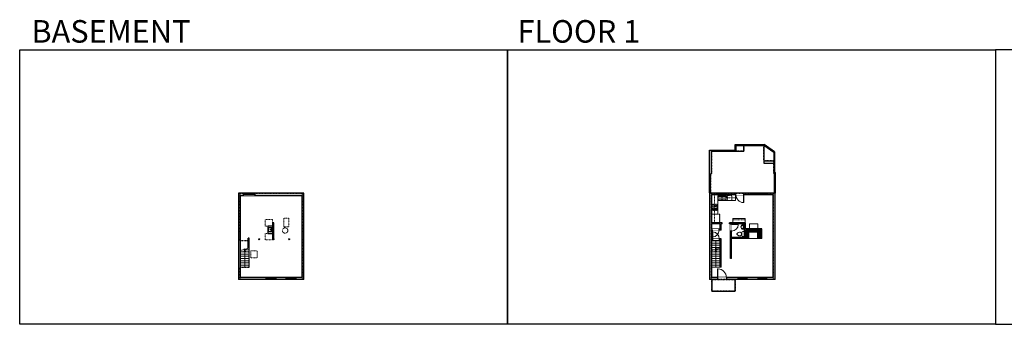
# Model space of a CAD drawing. Units: inches. Extents: x -1876 to 6124, y -2728 to -1451.
# Drawn here: x -1876 to 2160, y -2728 to -1480 of the extents above; entities that cross this region are included whole.
import ezdxf

# ---------------------------------------------------------------- set-up
doc = ezdxf.new("R2010")
doc.units = ezdxf.units.IN
doc.linetypes.add('Dash', pattern=[0.23622, 0.11811, -0.11811])
doc.linetypes.add('DASHED2', pattern=[0.375, 0.25, -0.125])
doc.layers.get('0').update_dxf_attribs({"color": 255})
doc.layers.get('Defpoints').update_dxf_attribs({"color": 6, "linetype": 'Dash'})
for name, color, linetype, lineweight in [('A-DOOR&WINDOWS', 4, 'Continuous', 9), ('A-OBJECT', 2, 'Continuous', 9), ('A-STAIRS', 1, 'Continuous', 15)]:
    doc.layers.add(name, color=color, linetype=linetype, lineweight=lineweight)
doc.layers.add('A-WALL', color=252, linetype='Continuous')
doc.styles.get("Standard").update_dxf_attribs({"font": 'arial.ttf'})

# ---------------------------------------------------------------- blocks, each defined once
blk = doc.blocks.new('blocks$0$Toilet-Domestic-2D - Toilet-Domestic-2D-1228486-SUBSTRUCTURE Copy 1')
at = {"layer": 'A-OBJECT', "color": 0, "linetype": 'ByBlock', "lineweight": -2}
for p, q in [((-253, 0), (-253, 196)), ((-186, 545), (-190, 495)), ((-190, 495), (-188, 469)), ((-188, 469), (-184, 444)), ((-172, 596), (-186, 545)), ((-184, 444), (-177, 418)), ((-177, 418), (-163, 393)), ((-154, 647), (-172, 596)), ((-163, 393), (-132, 368)), ((-159, 291), (159, 291)), ((-130, 698), (-154, 647)), ((-132, 368), (-97, 355)), ((-123, 291), (-132, 368)), ((-95, 749), (-130, 698)), ((-97, 355), (-25, 342)), ((-70, 774), (-95, 749)), ((-48, 787), (-70, 774)), ((-13, 799), (-48, 787)), ((-25, 342), (25, 342)), ((13, 799), (-13, 799)), ((48, 787), (13, 799)), ((25, 342), (97, 355)), ((70, 774), (48, 787)), ((95, 749), (70, 774)), ((130, 698), (95, 749)), ((97, 355), (132, 368)), ((123, 291), (132, 368)), ((154, 647), (130, 698)), ((132, 368), (163, 393)), ((172, 596), (154, 647)), ((163, 393), (177, 418)), ((186, 545), (172, 596)), ((177, 418), (184, 444)), ((184, 444), (188, 469)), ((190, 495), (186, 545)), ((188, 469), (190, 495)), ((253, 196), (253, 0))]:
    blk.add_line(p, q, dxfattribs=at)
blk.add_lwpolyline([(253, 0), (-253, 0)], dxfattribs=at)
for centre, start, end in [((-159, 196), 90, 180), ((159, 196), 0, 90)]:
    blk.add_arc(centre, 94.6, start, end, dxfattribs=at)
blk = doc.blocks.new('*U172')
blk.add_wipeout([(0, 30), (0, -195), (1156, -195), (1156, 30)]).dxf.layer = 'A-DOOR&WINDOWS'
at = {"color": 0, "linetype": 'ByBlock', "lineweight": -2, "transparency": 33554687}
blk.add_lwpolyline([(51, 1154), (0, 1154), (0, 0), (51, 0)], close=True, dxfattribs=at)
blk.add_arc((0, 0), 1156, 0, 86.82115, dxfattribs=at)
at = {"layer": 'A-WALL', "transparency": 33554687}
for points in [[(0, 0), (0, -165)], [(1156, 0), (1156, -165)]]:
    blk.add_lwpolyline(points, dxfattribs=at)
blk = doc.blocks.new('A$C178D0859')
for p, q in [((-0.24, 0), (0.24, 0)), ((-0.22, -0.03), (0.22, -0.03))]:
    blk.add_line(p, q)
at = {"linetype": 'DASHED2', "ltscale": 0.06}
for centre in [(-0.08, -0.07), (0.08, -0.07)]:
    blk.add_circle(centre, 0.02, dxfattribs=at)
for radius in [0.025, 0.015]:
    blk.add_circle((0, -0.18), radius)
for centre, radius, start, end in [((0, -0.18), 0.3, 142.7238, 37.2762), ((0, -0.24), 0.303, 135.7485, 162.5332), ((0, -0.18), 0.29, 173.7519, 224.0266), ((0, -0.18), 0.29, 315.9734, 6.2481), ((0, -0.24), 0.303, 17.4668, 44.2515)]:
    blk.add_arc(centre, radius, start, end)
blk.add_ellipse((0, -0.31), major_axis=(-0.236, 0), ratio=0.703116)
blk = doc.blocks.new('*U233')
at = {"color": 252}
blk.add_wipeout([(36, 0), (36, -8), (0, -8), (0, 0)], dxfattribs=at)
at = {"color": 4}
for points in [[(3, -6), (3, -3.7), (3, -3.7), (3, -2.3), (3, -2.3), (3, 0), (0, 0), (0, -6)], [(33, -6), (33, -3.7), (33, -3.7), (33, -2.3), (33, -2.3), (33, 0), (36, 0), (36, -6)]]:
    blk.add_lwpolyline(points, close=True, dxfattribs=at)
at = {"color": 9}
for points in [[(3, 0), (33, 0)], [(3, -6), (33, -6)]]:
    blk.add_lwpolyline(points, dxfattribs=at)
blk.add_lwpolyline([(3, -3), (33, -3), (33, -3), (3, -3)], close=True, dxfattribs=at)
at = {"layer": 'A-WALL'}
for points in [[(0, 0), (0, -8)], [(36, 0), (36, -8)]]:
    blk.add_lwpolyline(points, dxfattribs=at)
blk = doc.blocks.new('*U234')
blk.add_wipeout([(0, 30), (0, -360), (1486, -360), (1486, 30)]).dxf.layer = 'A-DOOR&WINDOWS'
at = {"color": 0, "linetype": 'ByBlock', "lineweight": -2, "transparency": 33554687}
blk.add_lwpolyline([(51, 1485), (0, 1485), (0, 0), (51, 0)], close=True, dxfattribs=at)
blk.add_arc((0, 0), 1486, 0, 86.82115, dxfattribs=at)
at = {"layer": 'A-WALL', "transparency": 33554687}
for points in [[(0, 0), (0, -330)], [(1486, 0), (1486, -330)]]:
    blk.add_lwpolyline(points, dxfattribs=at)
blk = doc.blocks.new('*U235')
blk.add_wipeout([(0, 30), (0, -278), (1321, -278), (1321, 30)]).dxf.layer = 'A-DOOR&WINDOWS'
at = {"color": 0, "linetype": 'ByBlock', "lineweight": -2, "transparency": 33554687}
blk.add_lwpolyline([(51, 1319), (0, 1319), (0, 0), (51, 0)], close=True, dxfattribs=at)
blk.add_arc((0, 0), 1321, 0, 86.82115, dxfattribs=at)
at = {"layer": 'A-WALL', "transparency": 33554687}
for points in [[(0, 0), (0, -248)], [(1321, 0), (1321, -248)]]:
    blk.add_lwpolyline(points, dxfattribs=at)
blk = doc.blocks.new('*U236')
at = {"layer": 'A-OBJECT', "color": 0, "linetype": 'ByBlock', "lineweight": -2, "ltscale": 0.8}
for p, q in [((274, -711), (1163, -711)), ((1126, -681), (1143, -728)), ((1163, -675), (1163, -725))]:
    blk.add_line(p, q, dxfattribs=at)
blk.add_lwpolyline([(274, -745), (1163, -745), (1163, 118), (274, 118)], close=True, dxfattribs=at)
blk.add_lwpolyline([(375, -745), (375, -779), (341, -779), (341, -745)], dxfattribs=at)
for centre, radius in [((1144, -675), 19), ((1144, -675), 3), ((1153, -725), 10), ((1153, -725), 3)]:
    blk.add_circle(centre, radius, dxfattribs=at)
blk = doc.blocks.new('*U237')
at = {"layer": 'A-OBJECT', "color": 0, "linetype": 'ByBlock', "lineweight": -2}
for p, q in [((388, 54), (-295, 54)), ((-295, 54), (-295, -606)), ((388, 54), (388, -606)), ((-295, -547), (388, -547)), ((-295, -606), (388, -606))]:
    blk.add_line(p, q, dxfattribs=at)
at = {"layer": 'A-OBJECT', "color": 252, "linetype": 'Continuous', "lineweight": -2}
for p, q in [((-184, -59), (-225, -17)), ((-184, -196), (-225, -237)), ((-167, -342), (-198, -311)), ((-167, -445), (-198, -476)), ((-64, -342), (-33, -311)), ((-64, -445), (-33, -476)), ((-47, -59), (-5, -17)), ((-47, -196), (-5, -237)), ((151, -76), (120, -45)), ((151, -179), (120, -210)), ((158, -342), (126, -311)), ((158, -445), (126, -476)), ((254, -76), (285, -45)), ((254, -179), (285, -210)), ((260, -342), (291, -311)), ((260, -445), (291, -476))]:
    blk.add_line(p, q, dxfattribs=at)
at = {"layer": 'A-OBJECT', "color": 0, "linetype": 'Continuous', "lineweight": -2}
for p, q in [((-115, -127), (-115, -127)), ((-115, -393), (-115, -393)), ((203, -127), (203, -127)), ((209, -393), (209, -393))]:
    blk.add_line(p, q, dxfattribs=at)
for centre, radius in [((-115, -127), 122), ((-115, -393), 91.6), ((203, -127), 91.6), ((209, -393), 91.6), ((153, -576), 23.6), ((212, -576), 23.6), ((271, -576), 23.6), ((330, -576), 23.6)]:
    blk.add_circle(centre, radius, dxfattribs=at)
at = {"layer": 'A-OBJECT', "color": 250, "linetype": 'Continuous', "lineweight": -2}
for centre, radius in [((-115, -127), 108), ((-115, -393), 80.7), ((203, -127), 80.7), ((209, -393), 80.7)]:
    blk.add_circle(centre, radius, dxfattribs=at)
blk = doc.blocks.new('blocks$0$Sink Kitchen-Double - 42_ x 21_-1225552-SUBSTRUCTURE Copy 1')
at = {"layer": 'A-OBJECT', "color": 0, "linetype": 'ByBlock', "lineweight": -2}
for p, q in [((533.4, 0), (-533.4, 0)), ((-533.4, 0), (-533.4, -533.4)), ((533.4, -533.4), (533.4, 0)), ((-533.4, -533.4), (533.4, -533.4)), ((-495.3, -165.1), (-495.3, -444.5)), ((-69.85, -114.3), (-444.5, -114.3)), ((-444.5, -495.3), (-69.85, -495.3)), ((-19.05, -165.1), (-19.05, -444.5)), ((-12.7, -57.15), (-12.7, -254)), ((12.7, -57.15), (12.7, -254)), ((19.05, -165.1), (19.05, -444.5)), ((444.5, -114.3), (69.85, -114.3)), ((69.85, -495.3), (444.5, -495.3)), ((495.3, -444.5), (495.3, -165.1))]:
    blk.add_line(p, q, dxfattribs=at)
for centre, radius, start, end in [((-444.5, -165.1), 50.8, 90, 180), ((-444.5, -444.5), 50.8, 180, 270), ((-247.65, -304.8), 25.4, 0, 180), ((-247.65, -304.8), 25.4, 180, 0), ((-101.6, -57.15), 25.4, 0, 180), ((-101.6, -57.15), 25.4, 180, 0), ((-69.85, -165.1), 50.8, 0, 90), ((-69.85, -444.5), 50.8, 270, 0), ((0, -57.15), 12.7, 0, 180), ((0, -254), 12.7, 180, 0), ((69.85, -165.1), 50.8, 90, 180), ((69.85, -444.5), 50.8, 180, 270), ((101.6, -57.15), 25.4, 0, 180), ((101.6, -57.15), 25.4, 180, 0), ((247.65, -304.8), 25.4, 0, 180), ((247.65, -304.8), 25.4, 180, 0), ((444.5, -165.1), 50.8, 0, 90), ((444.5, -444.5), 50.8, 270, 0)]:
    blk.add_arc(centre, radius, start, end, dxfattribs=at)
blk = doc.blocks.new('*U239')
at = {"color": 252}
blk.add_wipeout([(19.5, 0), (19.5, -6), (-16.5, -6), (-16.5, 0)], dxfattribs=at)
at = {"color": 4}
for points in [[(3, -6), (3, -3.7), (3, -3.7), (3, -2.3), (3, -2.3), (3, 0), (0, 0), (0, -6)], [(16.5, -6), (16.5, -3.7), (16.5, -3.7), (16.5, -2.3), (16.5, -2.3), (16.5, 0), (19.5, 0), (19.5, -6)], [(-13.5, -6), (-13.5, -3.7), (-13.5, -3.7), (-13.5, -2.3), (-13.5, -2.3), (-13.5, 0), (-16.5, 0), (-16.5, -6)], [(0, -6), (0, -3.7), (0, -3.7), (0, -2.3), (0, -2.3), (0, 0), (3, 0), (3, -6)]]:
    blk.add_lwpolyline(points, close=True, dxfattribs=at)
at = {"color": 9}
for points in [[(3, 0), (16.5, 0)], [(0, 0), (-13.5, 0)], [(0, -6), (-13.5, -6)], [(3, -6), (16.5, -6)]]:
    blk.add_lwpolyline(points, dxfattribs=at)
for points in [[(0, -3), (-13.5, -3), (-13.5, -3), (0, -3)], [(3, -3), (16.5, -3), (16.5, -3), (3, -3)]]:
    blk.add_lwpolyline(points, close=True, dxfattribs=at)
at = {"layer": 'A-WALL'}
for points in [[(19.5, 0), (19.5, -6)], [(-16.5, 0), (-16.5, -6)]]:
    blk.add_lwpolyline(points, dxfattribs=at)
blk = doc.blocks.new('*U240')
at = {"color": 252}
blk.add_wipeout([(65.8, 0), (65.8, -6), (0, -6), (0, 0)], dxfattribs=at)
at = {"color": 4}
for points in [[(3, -6), (3, -3.7), (3, -3.7), (3, -2.3), (3, -2.3), (3, 0), (0, 0), (0, -6)], [(62.8, -6), (62.8, -3.7), (62.8, -3.7), (62.8, -2.3), (62.8, -2.3), (62.8, 0), (65.8, 0), (65.8, -6)]]:
    blk.add_lwpolyline(points, close=True, dxfattribs=at)
at = {"color": 9}
for points in [[(3, 0), (62.8, 0)], [(3, -6), (62.8, -6)]]:
    blk.add_lwpolyline(points, dxfattribs=at)
blk.add_lwpolyline([(3, -3), (62.8, -3), (62.8, -3), (3, -3)], close=True, dxfattribs=at)
at = {"layer": 'A-WALL'}
for points in [[(0, 0), (0, -6)], [(65.8, 0), (65.8, -6)]]:
    blk.add_lwpolyline(points, dxfattribs=at)
blk = doc.blocks.new('*U242')
at = {"color": 252}
blk.add_wipeout([(21.4, 0), (21.4, -8), (-18.4, -8), (-18.4, 0)], dxfattribs=at)
at = {"color": 4}
for points in [[(3, -6), (3, -3.7), (3, -3.7), (3, -2.3), (3, -2.3), (3, 0), (0, 0), (0, -6)], [(18.4, -6), (18.4, -3.7), (18.4, -3.7), (18.4, -2.3), (18.4, -2.3), (18.4, 0), (21.4, 0), (21.4, -6)], [(-15.4, -6), (-15.4, -3.7), (-15.4, -3.7), (-15.4, -2.3), (-15.4, -2.3), (-15.4, 0), (-18.4, 0), (-18.4, -6)], [(0, -6), (0, -3.7), (0, -3.7), (0, -2.3), (0, -2.3), (0, 0), (3, 0), (3, -6)]]:
    blk.add_lwpolyline(points, close=True, dxfattribs=at)
at = {"color": 9}
for points in [[(3, 0), (18.4, 0)], [(0, 0), (-15.4, 0)], [(0, -6), (-15.4, -6)], [(3, -6), (18.4, -6)]]:
    blk.add_lwpolyline(points, dxfattribs=at)
for points in [[(0, -3), (-15.4, -3), (-15.4, -3), (0, -3)], [(3, -3), (18.4, -3), (18.4, -3), (3, -3)]]:
    blk.add_lwpolyline(points, close=True, dxfattribs=at)
at = {"layer": 'A-WALL'}
for points in [[(21.4, 0), (21.4, -8)], [(-18.4, 0), (-18.4, -8)]]:
    blk.add_lwpolyline(points, dxfattribs=at)
blk = doc.blocks.new('*U243')
at = {"color": 252}
blk.add_wipeout([(25.5, 0), (25.5, -10), (-22.5, -10), (-22.5, 0)], dxfattribs=at)
at = {"color": 4}
for points in [[(3, -6), (3, -3.7), (3, -3.7), (3, -2.3), (3, -2.3), (3, 0), (0, 0), (0, -6)], [(22.5, -6), (22.5, -3.7), (22.5, -3.7), (22.5, -2.3), (22.5, -2.3), (22.5, 0), (25.5, 0), (25.5, -6)], [(-19.5, -6), (-19.5, -3.7), (-19.5, -3.7), (-19.5, -2.3), (-19.5, -2.3), (-19.5, 0), (-22.5, 0), (-22.5, -6)], [(0, -6), (0, -3.7), (0, -3.7), (0, -2.3), (0, -2.3), (0, 0), (3, 0), (3, -6)]]:
    blk.add_lwpolyline(points, close=True, dxfattribs=at)
at = {"color": 9}
for points in [[(3, 0), (22.5, 0)], [(0, 0), (-19.5, 0)], [(0, -6), (-19.5, -6)], [(3, -6), (22.5, -6)]]:
    blk.add_lwpolyline(points, dxfattribs=at)
for points in [[(0, -3), (-19.5, -3), (-19.5, -3), (0, -3)], [(3, -3), (22.5, -3), (22.5, -3), (3, -3)]]:
    blk.add_lwpolyline(points, close=True, dxfattribs=at)
at = {"layer": 'A-WALL'}
for points in [[(25.5, 0), (25.5, -10)], [(-22.5, 0), (-22.5, -10)]]:
    blk.add_lwpolyline(points, dxfattribs=at)
blk = doc.blocks.new('blocks$0$Sink Kitchen-Island - 18_ x 18_-1226390-SUBSTRUCTURE Copy 1')
at = {"layer": 'A-OBJECT', "color": 0, "linetype": 'ByBlock', "lineweight": -2}
for p, q in [((229, 0), (-229, 0)), ((-229, 0), (-229, -457)), ((229, -457), (229, 0)), ((-229, -457), (229, -457)), ((-190, -165), (-190, -368)), ((-13, -114), (-140, -114)), ((-140, -419), (140, -419)), ((-13, -57), (-13, -178)), ((13, -57), (13, -178)), ((140, -114), (13, -114)), ((191, -368), (191, -165))]:
    blk.add_line(p, q, dxfattribs=at)
for centre, radius, start, end in [((-140, -165), 50.8, 90, 180), ((-140, -368), 50.8, 180, 270), ((-102, -57), 25.4, 0, 180), ((-102, -57), 25.4, 180, 0), ((0, -231), 25.4, 0, 180), ((0, -231), 25.4, 180, 0), ((0, -57), 12.7, 0, 180), ((0, -178), 12.7, 180, 0), ((102, -57), 25.4, 0, 180), ((102, -57), 25.4, 180, 0), ((140, -165), 50.8, 0, 90), ((140, -368), 50.8, 270, 0)]:
    blk.add_arc(centre, radius, start, end, dxfattribs=at)
blk = doc.blocks.new('*U248')
at = {"color": 0, "linetype": 'ByBlock', "lineweight": -2}
blk.add_line((68.4, 0), (0, 0), dxfattribs=at)
at = {"color": 0, "linetype": 'ByBlock', "lineweight": -2, "transparency": 33554687}
blk.add_lwpolyline([(3.5, 2.7), (0, 0), (3.5, -2.7)], dxfattribs=at)
blk = doc.blocks.new('*U249')
at = {"color": 0, "linetype": 'ByBlock', "lineweight": -2}
blk.add_line((30.6, 0), (0, 0), dxfattribs=at)
at = {"color": 0, "linetype": 'ByBlock', "lineweight": -2, "transparency": 33554687}
blk.add_lwpolyline([(3.5, 2.7), (0, 0), (3.5, -2.7)], dxfattribs=at)

msp = doc.modelspace()

# ---------------------------------------------------------------- hatches: boundary and pattern name
at = {"layer": 'A-OBJECT'}
h = msp.add_hatch(dxfattribs=at)
h.set_pattern_fill('ANSI31', color=256)
h.paths.add_polyline_path([(1162, -2340), (1100, -2340), (1100, -2376), (1113, -2376), (1113, -2350), (1149, -2350), (1149, -2376), (1162, -2376)])
at = {"layer": 'A-WALL'}
h = msp.add_hatch(color=256, dxfattribs=at)
h.dxf.hatch_style = 1
h.paths.add_polyline_path([(-710.6, -2191), (-912, -2191), (-912, -2201), (-718.6, -2201), (-718.6, -2536), (-743.1, -2536), (-743.1, -2544), (-710.6, -2544)])
h.paths.add_polyline_path([(-960, -2191), (-979.6, -2191), (-979.6, -2544), (-865, -2544), (-865, -2536), (-971.6, -2536), (-971.6, -2201), (-960, -2201)])
h.paths.add_polyline_path([(-783, -2536), (-825.1, -2536), (-825.1, -2544), (-783, -2544)], flags=17)
h = msp.add_hatch(color=256, dxfattribs=at)
h.dxf.hatch_style = 1
h.paths.add_polyline_path([(983, -2191), (952, -2191), (952, -2544), (985, -2544), (985, -2536), (960, -2536), (960, -2381), (964, -2381), (964, -2377), (960, -2377), (960, -2342), (963, -2342), (963, -2338), (960, -2338), (960, -2316), (996, -2316), (996, -2338), (991, -2338), (991, -2342), (1000, -2342), (1000, -2316), (1004, -2316), (1004, -2312), (960, -2312), (960, -2197), (983, -2197)])
h.paths.add_polyline_path([(1221, -2191), (1188.3, -2191), (1188.3, -2197), (1213, -2197), (1213, -2536), (1187, -2536), (1187, -2544), (1221, -2544)])
h.paths.add_polyline_path([(1122.5, -2191), (1092, -2191), (1092, -2197), (1122.5, -2197)])
h.paths.add_polyline_path([(1092, -2191), (1060, -2191), (1060, -2197), (1092, -2197)])
h.paths.add_polyline_path([(1060, -2191), (1019, -2191), (1019, -2197), (1060, -2197)])
h.paths.add_polyline_path([(1019, -2191), (983, -2191), (983, -2197), (1019, -2197)])
h.paths.add_polyline_path([(1188.3, -2191), (1122.5, -2191), (1122.5, -2197), (1188.3, -2197)])
h.paths.add_polyline_path([(1021, -2536), (985, -2536), (985, -2544), (1021, -2544)])
h.paths.add_polyline_path([(1070, -2536), (1021, -2536), (1021, -2544), (1070, -2544)])
h.paths.add_polyline_path([(1106, -2536), (1070, -2536), (1070, -2544), (1106, -2544)])
h.paths.add_polyline_path([(1151, -2536), (1106, -2536), (1106, -2544), (1151, -2544)])
h.paths.add_polyline_path([(1187, -2536), (1151, -2536), (1151, -2544), (1187, -2544)])
h.paths.add_polyline_path([(1100, -2340), (1162, -2340), (1162, -2376), (1166, -2376), (1166, -2336), (1100, -2336), (1100, -2312), (1034.3, -2312), (1034.3, -2316), (1038, -2316), (1038, -2318), (1042, -2318), (1042, -2316), (1096, -2316), (1096, -2372), (1042, -2372), (1042, -2346), (1038, -2346), (1038, -2376), (1100, -2376)])
h = msp.add_hatch(color=256, dxfattribs=at)
h.dxf.hatch_style = 1
h.paths.add_polyline_path([(-895.9, -2379.2, 1), (-891.9, -2379.2, 1)])
h = msp.add_hatch(color=256, dxfattribs=at)
h.dxf.hatch_style = 1
h.paths.add_polyline_path([(-837.6, -2379.2, 1), (-833.6, -2379.2, 1)])
h = msp.add_hatch(color=256, dxfattribs=at)
h.dxf.hatch_style = 1
h.paths.add_polyline_path([(-773.8, -2379.2, 1), (-769.8, -2379.2, 1)])

# ---------------------------------------------------------------- linework, layer by layer
at = {"layer": 'A-OBJECT'}
for p, q in [((1058, -2197), (1058, -2221)), ((986, -2221), (986, -2277)), ((1058, -2221), (986, -2221)), ((986, -2277), (960, -2277))]:
    msp.add_line(p, q, dxfattribs=at)
at = {"layer": 'A-OBJECT', "linetype": 'Dash'}
for points in [[(-869.2, -2298.5), (-840, -2298.5), (-840, -2325.2), (-869.2, -2325.2)], [(-793.6, -2328.5), (-793.6, -2292.5), (-772.6, -2292.5), (-772.6, -2328.5)], [(-869.2, -2355), (-840, -2355), (-840, -2381.7), (-869.2, -2381.7)], [(-929, -2426), (-902, -2426), (-902, -2455), (-929, -2455)]]:
    msp.add_lwpolyline(points, close=True, dxfattribs=at)
at = {"layer": 'A-OBJECT'}
for points in [[(1100, -2340), (1162, -2340), (1162, -2376), (1100, -2376)], [(1116, -2336), (1150, -2336), (1150, -2316), (1116, -2316)], [(1113, -2350), (1149, -2350), (1149, -2376), (1113, -2376)]]:
    msp.add_lwpolyline(points, close=True, dxfattribs=at)
at = {"layer": 'A-OBJECT', "linetype": 'Dash'}
msp.add_circle((-787.6, -2343.5), 11, dxfattribs=at)
at = {"layer": 'A-STAIRS'}
for p, q in [((-935.6, -2494), (-935.6, -2415.8)), ((996, -2386), (960, -2386)), ((996, -2395), (960, -2395)), ((996, -2404), (960, -2404)), ((996, -2413), (960, -2413)), ((-935.6, -2431), (-971.6, -2431)), ((-935.6, -2440), (-971.6, -2440)), ((-935.6, -2449), (-971.6, -2449)), ((-935.6, -2458), (-971.6, -2458)), ((-935.6, -2422), (-958.2, -2422)), ((996, -2422), (960, -2422)), ((996, -2431), (960, -2431)), ((996, -2440), (960, -2440)), ((996, -2449), (960, -2449)), ((996, -2458), (960, -2458)), ((-935.6, -2467), (-971.6, -2467)), ((-935.6, -2476), (-971.6, -2476)), ((-935.6, -2485), (-971.6, -2485)), ((-935.6, -2494), (-971.6, -2494)), ((996, -2467), (960, -2467)), ((996, -2476), (960, -2476)), ((996, -2485), (960, -2485)), ((996, -2494), (960, -2494))]:
    msp.add_line(p, q, dxfattribs=at)
for points in [[(-971.6, -2425.7), (-955.6, -2421.3), (-955.3, -2418.8), (-952, -2423.2), (-951.7, -2420.2), (-935.6, -2415.8)], [(960, -2425.7), (975.9, -2421.3), (976.3, -2418.8), (979.6, -2423.2), (979.8, -2420.2), (1000, -2414.7)]]:
    msp.add_lwpolyline(points, dxfattribs=at)
at = {"layer": 'A-WALL'}
for p, q in [((952, -2189), (952, -2014)), ((952, -2014), (1056.6, -2014)), ((960, -2018), (1093, -2018)), ((960, -2111.4), (960, -2018)), ((1056.6, -2014), (1056.6, -1991)), ((1056.6, -1991), (1175.3, -1991)), ((1060.6, -1995), (1174, -1995)), ((1060.6, -2018), (1060.6, -1995)), ((1093, -2018), (1093, -1995)), ((1174, -1995), (1174, -2068)), ((1215, -2023.7), (1174, -1995)), ((1219, -2021.6), (1175.3, -1991)), ((1181.6, -1995.4), (1179, -1998.5)), ((1174, -2058), (1215, -2058)), ((1214.8, -2018.7), (1212.2, -2021.8)), ((1215, -2023.7), (1215, -2109.2)), ((1219, -2021.6), (1219, -2105.2)), ((1174, -2068), (1215, -2068)), ((956, -2191), (956, -2111.4)), ((956, -2111.4), (960, -2111.4)), ((1215, -2109.2), (1219, -2109.2)), ((1219, -2105.2), (1223, -2105.2)), ((1219, -2191), (1219, -2109.2)), ((1223, -2191), (1223, -2105.2)), ((-710.6, -2191), (-979.6, -2191)), ((-979.6, -2191), (-979.6, -2544)), ((-718.6, -2201), (-971.6, -2201)), ((-971.6, -2201), (-971.6, -2536)), ((-718.6, -2536), (-718.6, -2201)), ((-710.6, -2544), (-710.6, -2191)), ((952, -2189), (952, -2544)), ((1221, -2191), (952, -2191)), ((1213, -2197), (960, -2197)), ((960, -2197), (960, -2312)), ((1213, -2536), (1213, -2197)), ((1219, -2191), (1223, -2191)), ((1221, -2544), (1221, -2191)), ((-833.6, -2312.2), (-837.6, -2312.2)), ((-837.6, -2376.2), (-837.6, -2312.2)), ((-833.6, -2376.2), (-833.6, -2312.2)), ((1004, -2312), (960, -2312)), ((996, -2316), (960, -2316)), ((960, -2316), (960, -2338)), ((996, -2338), (960, -2338)), ((996, -2338), (996, -2316)), ((1000, -2342), (1000, -2316)), ((1004, -2316), (1000, -2316)), ((1004, -2316), (1004, -2312)), ((1100, -2312), (1034.3, -2312)), ((1038, -2316), (1034.3, -2316)), ((1038, -2458), (1038, -2316)), ((1042, -2372), (1042, -2316)), ((1096, -2316), (1042, -2316)), ((1042, -2372), (1042, -2316)), ((1096, -2372), (1096, -2316)), ((1100, -2336), (1100, -2312)), ((1166, -2336), (1100, -2336)), ((1100, -2376), (1100, -2340)), ((1162, -2340), (1100, -2340)), ((1162, -2376), (1162, -2340)), ((1166, -2376), (1166, -2336)), ((-935.6, -2374.4), (-939.6, -2374.4)), ((-939.6, -2416.9), (-939.6, -2374.4)), ((-935.6, -2415.8), (-935.6, -2374.4)), ((-833.6, -2376.2), (-837.6, -2376.2)), ((1000, -2342), (960, -2342)), ((960, -2342), (960, -2377)), ((1000, -2377), (960, -2377)), ((996, -2381), (960, -2381)), ((960, -2381), (960, -2536)), ((996, -2494), (996, -2381)), ((1000, -2494), (1000, -2377)), ((1100, -2376), (1038, -2376)), ((1096, -2372), (1042, -2372)), ((1042, -2458), (1042, -2376)), ((1166, -2376), (1162, -2376)), ((1042, -2458), (1038, -2458)), ((1000, -2494), (996, -2494)), ((-718.6, -2536), (-971.6, -2536)), ((1213, -2536), (960, -2536)), ((985, -2536), (985, -2544)), ((1021, -2536), (1021, -2544)), ((-710.6, -2544), (-979.6, -2544)), ((1221, -2544), (952, -2544))]:
    msp.add_line(p, q, dxfattribs=at)
msp.add_lwpolyline([(-838.5, -2325.2), (-858.3, -2325.2), (-858.3, -2355), (-838.5, -2355)], close=True, dxfattribs=at)
for centre in [(-893.9, -2379.2), (-835.6, -2379.2), (-771.8, -2379.2)]:
    msp.add_circle(centre, 2, dxfattribs=at)
at = {"layer": 'Defpoints', "color": 255, "linetype": 'Continuous', "elevation": 0}
for points in [[(-1876, -1602.6), (124, -1602.6), (124, -2727.6), (-1876, -2727.6)], [(124, -1602.6), (2124, -1602.6), (2124, -2727.6), (124, -2727.6)], [(2124, -2727.6), (4124, -2727.6), (4124, -1602.6), (2124, -1602.6)]]:
    msp.add_lwpolyline(points, close=True, dxfattribs=at)

# ---------------------------------------------------------------- block references
at = {"layer": 'A-OBJECT', "transparency": 33554687, "xscale": 0.03177618488020336, "yscale": 0.03177618488020336, "zscale": 0.03177618488020336}
msp.add_blockref('blocks$0$Sink Kitchen-Double - 42_ x 21_-1225552-SUBSTRUCTURE Copy 1', (1003.1, -2201.5), dxfattribs=at)
at = {"layer": 'A-OBJECT', "linetype": 'Dash', "yscale": 0.03935794656299858, "zscale": 0.03935794656299858, "rotation": 90}
for name, p, xscale in [('*U237', (962.2, -2246.6), -0.03935794656299858), ('*U236', (964.7, -2322.8), 0.03935794656299858)]:
    msp.add_blockref(name, p, dxfattribs=dict(at, xscale=xscale))
at = {"layer": 'A-OBJECT', "transparency": 33554687, "yscale": 0.03935794656299858, "zscale": 0.03935794656299858}
for name, p, xscale, rotation in [('blocks$0$Sink Kitchen-Island - 18_ x 18_-1226390-SUBSTRUCTURE Copy 1', (-840, -2340.1), -0.03935794656299858, 270), ('blocks$0$Toilet-Domestic-2D - Toilet-Domestic-2D-1228486-SUBSTRUCTURE Copy 1', (1096, -2358), 0.03935794656299858, 90)]:
    msp.add_blockref(name, p, dxfattribs=dict(at, xscale=xscale, rotation=rotation))
at = {"layer": 'A-STAIRS', "rotation": 270}
msp.add_blockref('*U248', (-953.6, -2425.6), dxfattribs=at)

# ---------------------------------------------------------------- texts
at = {"layer": 'Defpoints', "linetype": 'Continuous', "char_height": 92.408, "width": 623.405, "attachment_point": 7}
for s, insert in [('\\pxqc;BASEMENT', (-1813.6, -1573.9, 0)), ('\\pxqc;FLOOR 1', (104.5, -1573.9, 0))]:
    msp.add_mtext(s, dxfattribs=dict(at, insert=insert))

# ---------------------------------------------------------------- next in the draw order: block references
at = {"layer": 'A-DOOR&WINDOWS'}
for name, p in [('*U243', (-937.5, -2191)), ('*U239', (999.5, -2191)), ('*U240', (1122.5, -2191))]:
    msp.add_blockref(name, p, dxfattribs=at)
at = {"layer": 'A-DOOR&WINDOWS', "transparency": 33554687, "yscale": 0.02422732627077181, "zscale": 0.02422732627077181}
for name, p, xscale, rotation in [('*U235', (1092, -2197), 0.02422732627077181, 180), ('*U172', (963, -2342), -0.02422732627077181, 180), ('*U172', (1042, -2318), 0.02422732627077181, 270)]:
    msp.add_blockref(name, p, dxfattribs=dict(at, xscale=xscale, rotation=rotation))
at = {"layer": 'A-DOOR&WINDOWS', "transparency": 33554687, "xscale": 0.02422732627077181, "yscale": 0.02422732627077181, "zscale": 0.02422732627077181}
msp.add_blockref('*U234', (985, -2536), dxfattribs=at)
at = {"layer": 'A-DOOR&WINDOWS', "rotation": 180}
for name, p in [('*U242', (-843.6, -2544)), ('*U242', (-761.6, -2544)), ('*U233', (1106, -2544)), ('*U233', (1187, -2544))]:
    msp.add_blockref(name, p, dxfattribs=at)

# ---------------------------------------------------------------- next in the draw order: hatches: boundary and pattern name
at = {"layer": 'A-WALL'}
h = msp.add_hatch(color=256, dxfattribs=at)
h.dxf.hatch_style = 1
h.paths.add_polyline_path([(1000, -2377), (992, -2377), (992, -2381), (996, -2381), (996, -2415.8), (1000, -2414.7)])

# ---------------------------------------------------------------- next in the draw order: linework, layer by layer
at = {"layer": 'A-OBJECT', "linetype": 'Dash'}
for p, q in [((972, -2197), (972, -2312)), ((1023, -2197), (1023, -2209)), ((1058, -2209), (1023, -2209)), ((1098, -2300), (1047, -2300))]:
    msp.add_line(p, q, dxfattribs=at)
msp.add_lwpolyline([(1025, -2200), (1044, -2200), (1044, -2221), (1025, -2221)], close=True, dxfattribs=at)
at = {"layer": 'A-OBJECT'}
msp.add_lwpolyline([(1047, -2312), (1098, -2312), (1098, -2294), (1047, -2294)], close=True, dxfattribs=at)
at = {"layer": 'A-WALL'}
msp.add_line((1034.3, -2316), (1034.3, -2312), dxfattribs=at)
msp.add_lwpolyline([(960.8, -2544), (960.8, -2592), (1056.8, -2592), (1056.8, -2544)], dxfattribs=at)
at = {"layer": 'Defpoints'}
msp.add_lwpolyline([(956, -2191), (1219, -2191), (1219, -2109.2), (1215, -2109.2), (1215, -2058), (1174, -2058), (1174, -1995), (1093, -1995), (1093, -2018), (960, -2018), (960, -2111.4), (956, -2111.4), (956, -2191)], dxfattribs=at)
for points in [[(-971.6, -2494), (-935.6, -2494), (-935.6, -2386), (-971.6, -2386), (-971.6, -2191), (-718.6, -2191), (-718.6, -2544), (-971.6, -2544)], [(960.8, -2544), (1056.8, -2544), (1056.8, -2592), (960.8, -2592)]]:
    msp.add_lwpolyline(points, close=True, dxfattribs=at)

# ---------------------------------------------------------------- next in the draw order: block references
at = {"layer": 'A-OBJECT', "transparency": 33554687, "xscale": 31.59322568088592, "yscale": 31.59322568088592, "zscale": 31.59322568088592, "rotation": 270}
msp.add_blockref('A$C178D0859', (1096, -2329), dxfattribs=at)
at = {"layer": 'A-STAIRS', "rotation": 270}
msp.add_blockref('*U248', (978, -2425.6), dxfattribs=at)

# ---------------------------------------------------------------- next in the draw order: block references
at = {"layer": 'A-DOOR&WINDOWS', "transparency": 33554687, "xscale": 0.02422732627077181, "yscale": 0.02422732627077181, "zscale": 0.02422732627077181}
msp.add_blockref('*U172', (964, -2377), dxfattribs=at)

# ---------------------------------------------------------------- next in the draw order: linework, layer by layer
at = {"layer": 'Defpoints'}
msp.add_lwpolyline([(960, -2191), (1213, -2191), (1213, -2544), (960, -2544)], close=True, dxfattribs=at)

# ---------------------------------------------------------------- next in the draw order: block references
at = {"layer": 'A-STAIRS', "xscale": -1, "rotation": 270}
msp.add_blockref('*U249', (978, -2416.6), dxfattribs=at)

doc.saveas('drawing.dxf')
